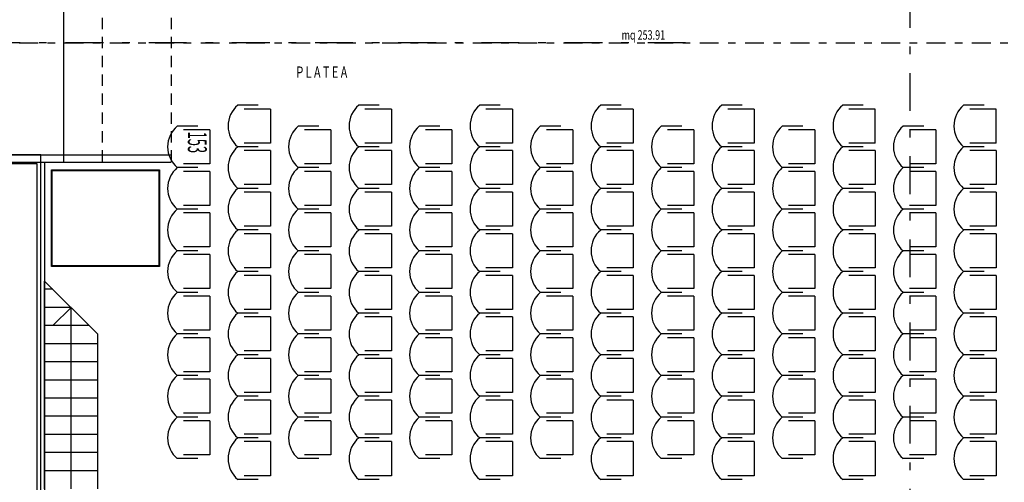
# Model space of a CAD drawing. Units: metres. Extents: x 63.6 to 123.7, y 150.9 to 211.1.
# Drawn here: x 90.9 to 103.9, y 185.9 to 192 of the extents above; entities that cross this region are included whole.
import ezdxf

# ---------------------------------------------------------------- set-up
doc = ezdxf.new("R2010")
doc.units = ezdxf.units.M
for name, pattern in [('CONTINUA', [0]), ('TRATTEGGIATA', [0.75, 0.5, -0.25]), ('TRATTO-PUNTO', [1, 0.5, -0.25, 0, -0.25])]:
    doc.linetypes.add(name, pattern=pattern)
for name, color, linetype in [('_sup e numerazione provv.', 20, 'Continuous'), ('CUCINA2D', 3, 'CONTINUA'), ('FONDAMENTA', 6, 'CONTINUA'), ('LEGNO', 2, 'Continuous'), ('METALLO', 4, 'CONTINUA'), ('PAVIMENTO', 5, 'Continuous'), ('quote', 3, 'Continuous'), ('SITUAZIONE', 7, 'Continuous'), ('SPETTACOLI', 3, 'Continuous'), ('TESTO25', 3, 'CONTINUA')]:
    doc.layers.add(name, color=color, linetype=linetype)
doc.styles.add('Romans', font='Romans.shx')
doc.styles.add('ROMANS50', font='romans.shx', dxfattribs={"width": 0.7, "height": 0.125})
doc.dimstyles.new('QUOTE50', dxfattribs={"dimscale": 0.5, "dimtxt": 3, "dimasz": 0.3, "dimexe": 0.3, "dimexo": 0.15, "dimgap": 0.15, "dimtad": 1, "dimzin": 4, "dimdsep": 46, "dimtxsty": 'ROMANS50', "dimblk1": 'OBLIQUE', "dimblk2": 'OBLIQUE', "dimsah": 1, "dimcen": 2, "dimdle": 0.3, "dimclrd": 256, "dimclre": 256, "dimclrt": 2, "dimadec": 0, "dimazin": 0, "dimtfac": 1, "dimtix": 1, "dimtmove": 2, "dimatfit": 3, "dimldrblk": 'OBLIQUE', "dimfxl": 1, "dimtolj": 1, "dimtzin": 0, "dimarcsym": 0})

# ---------------------------------------------------------------- blocks, each defined once
blk = doc.blocks.new('_OBLIQUE')
at = {"color": 0, "linetype": 'ByBlock'}
blk.add_line((-0.5, -0.5), (0.5, 0.5), dxfattribs=at)
blk = doc.blocks.new('*D44')
at = {"layer": 'Defpoints', "color": 0, "transparency": 16777216}
for p in [(87.361, 199.042), (106.628, 199.042), (86.903, 187.232)]:
    blk.add_point(p, dxfattribs=at)
at = {"layer": 'quote', "lineweight": -2, "transparency": 16777216}
for p, q in [((87.361, 187.082), (87.361, 199.192)), ((106.553, 199.042), (87.211, 199.042)), ((86.978, 187.232), (87.511, 187.232))]:
    blk.add_line(p, q, dxfattribs=at)
at = {"layer": 'quote', "lineweight": -2, "transparency": 16777216, "xscale": 0.15, "yscale": 0.15, "zscale": 0.15}
for p, rotation in [((87.361, 199.042), 90), ((87.361, 187.232), 270)]:
    blk.add_blockref('_OBLIQUE', p, dxfattribs=dict(at, rotation=rotation))
at = {"layer": 'quote', "color": 2, "transparency": 16777216, "insert": (87.224, 193.137), "char_height": 0.125, "attachment_point": 5, "rotation": 90, "style": 'ROMANS50'}
blk.add_mtext('\\A1;11.81', dxfattribs=at)

msp = doc.modelspace()

# ---------------------------------------------------------------- linework, layer by layer
at = {"layer": '_sup e numerazione provv.'}
msp.add_lwpolyline([(91.253, 198.783), (106.628, 198.783), (109.036, 197.98), (109.278, 198.071), (110.277, 197.186), (110.277, 186.198), (109.193, 185.404), (106.683, 185.404), (91.203, 185.404), (91.203, 190.212), (90.703, 190.212), (90.628, 193.172), (91.203, 193.172), (91.203, 193.292)], close=True, dxfattribs=at)
at = {"layer": 'CUCINA2D', "linetype": 'TRATTO-PUNTO'}
for p, q in [((102.698, 198.992), (102.698, 184.392)), ((99.73, 191.692), (89.444, 191.692))]:
    msp.add_line(p, q, dxfattribs=at)
at = {"layer": 'FONDAMENTA', "linetype": 'Continuous'}
for p, q in [((91.153, 190.092), (90.703, 190.092)), ((91.153, 183.992), (91.153, 190.092))]:
    msp.add_line(p, q, dxfattribs=at)
at = {"layer": 'LEGNO'}
for p, q in [((91.503, 193.272), (91.503, 190.112)), ((90.703, 190.212), (92.926, 190.212)), ((90.703, 190.112), (92.926, 190.112)), ((91.253, 190.112), (91.253, 184.526))]:
    msp.add_line(p, q, dxfattribs=at)
at = {"layer": 'LEGNO', "linetype": 'TRATTEGGIATA', "ltscale": 0.3}
for p, q in [((92.013, 193.272), (92.013, 190.112)), ((92.926, 193.272), (92.926, 190.112))]:
    msp.add_line(p, q, dxfattribs=at)
at = {"layer": 'LEGNO', "linetype": 'Continuous'}
msp.add_line((91.203, 184.516), (91.203, 190.112), dxfattribs=at)
at = {"layer": 'METALLO'}
for p, q in [((91.253, 185.792), (91.253, 188.542)), ((91.363, 188.432), (91.253, 188.432)), ((91.603, 188.192), (91.253, 188.192)), ((91.843, 187.952), (91.253, 187.952)), ((91.953, 187.842), (91.953, 185.792)), ((91.953, 187.712), (91.253, 187.712)), ((91.953, 187.472), (91.253, 187.472)), ((91.953, 187.232), (91.253, 187.232)), ((91.953, 186.992), (91.253, 186.992)), ((91.953, 186.752), (91.253, 186.752)), ((91.953, 186.512), (91.253, 186.512)), ((91.953, 186.272), (91.253, 186.272)), ((91.953, 186.032), (91.253, 186.032))]:
    msp.add_line(p, q, dxfattribs=at)
at = {"layer": 'PAVIMENTO'}
for points in [[(91.343, 188.732), (91.343, 190.012), (92.773, 190.012), (92.773, 188.732)], [(91.353, 188.742), (91.353, 190.002), (92.763, 190.002), (92.763, 188.742)]]:
    msp.add_lwpolyline(points, close=True, dxfattribs=at)
at = {"layer": 'SITUAZIONE', "linetype": 'TRATTO-PUNTO', "ltscale": 0.5}
msp.add_line((80.117, 191.692), (122.117, 191.692), dxfattribs=at)
at = {"layer": 'SITUAZIONE'}
for p, q in [((91.953, 187.842), (91.253, 188.542)), ((91.363, 187.952), (91.603, 188.192)), ((91.603, 185.792), (91.603, 188.192))]:
    msp.add_line(p, q, dxfattribs=at)
at = {"layer": 'SPETTACOLI', "linetype": 'Continuous'}
for p, q in [((94.079, 190.867), (93.807, 190.867)), ((94.239, 190.817), (93.89, 190.817)), ((94.239, 190.817), (94.239, 190.367)), ((95.679, 190.867), (95.407, 190.867)), ((95.839, 190.817), (95.49, 190.817)), ((95.839, 190.817), (95.839, 190.367)), ((97.279, 190.867), (97.007, 190.867)), ((97.439, 190.817), (97.09, 190.817)), ((97.439, 190.817), (97.439, 190.367)), ((98.879, 190.867), (98.607, 190.867)), ((99.039, 190.817), (98.69, 190.817)), ((99.039, 190.817), (99.039, 190.367)), ((100.479, 190.867), (100.207, 190.867)), ((100.639, 190.817), (100.29, 190.817)), ((100.639, 190.817), (100.639, 190.367)), ((102.079, 190.867), (101.807, 190.867)), ((102.239, 190.817), (101.89, 190.817)), ((102.239, 190.367), (102.239, 190.817)), ((103.679, 190.867), (103.407, 190.867)), ((103.839, 190.817), (103.49, 190.817)), ((103.839, 190.367), (103.839, 190.817)), ((93.279, 190.592), (93.007, 190.592)), ((93.439, 190.542), (93.09, 190.542)), ((93.439, 190.542), (93.439, 190.092)), ((94.879, 190.592), (94.607, 190.592)), ((95.039, 190.542), (94.69, 190.542)), ((95.039, 190.542), (95.039, 190.092)), ((96.479, 190.592), (96.207, 190.592)), ((96.639, 190.542), (96.29, 190.542)), ((96.639, 190.542), (96.639, 190.092)), ((98.079, 190.592), (97.807, 190.592)), ((98.239, 190.542), (97.89, 190.542)), ((98.239, 190.542), (98.239, 190.092)), ((99.679, 190.592), (99.407, 190.592)), ((99.839, 190.542), (99.49, 190.542)), ((99.839, 190.542), (99.839, 190.092)), ((101.279, 190.592), (101.007, 190.592)), ((101.439, 190.542), (101.09, 190.542)), ((101.439, 190.542), (101.439, 190.092)), ((102.879, 190.592), (102.607, 190.592)), ((103.039, 190.542), (102.69, 190.542)), ((103.039, 190.542), (103.039, 190.092)), ((94.079, 190.317), (93.807, 190.317)), ((94.239, 190.367), (93.89, 190.367)), ((94.239, 190.267), (93.89, 190.267)), ((94.239, 190.267), (94.239, 189.817)), ((95.679, 190.317), (95.407, 190.317)), ((95.839, 190.367), (95.49, 190.367)), ((95.839, 190.267), (95.49, 190.267)), ((95.839, 190.267), (95.839, 189.817)), ((97.279, 190.317), (97.007, 190.317)), ((97.439, 190.367), (97.09, 190.367)), ((97.439, 190.267), (97.09, 190.267)), ((97.439, 190.267), (97.439, 189.817)), ((98.879, 190.317), (98.607, 190.317)), ((99.039, 190.367), (98.69, 190.367)), ((99.039, 190.267), (98.69, 190.267)), ((99.039, 190.267), (99.039, 189.817)), ((100.479, 190.317), (100.207, 190.317)), ((100.639, 190.367), (100.29, 190.367)), ((100.639, 190.267), (100.29, 190.267)), ((100.639, 190.267), (100.639, 189.817)), ((102.079, 190.317), (101.807, 190.317)), ((102.239, 190.367), (101.89, 190.367)), ((102.239, 190.267), (101.89, 190.267)), ((102.239, 190.267), (102.239, 189.817)), ((103.679, 190.317), (103.407, 190.317)), ((103.839, 190.367), (103.49, 190.367)), ((103.839, 190.267), (103.49, 190.267)), ((103.839, 190.267), (103.839, 189.817)), ((93.279, 190.042), (93.007, 190.042)), ((93.439, 190.092), (93.09, 190.092)), ((94.879, 190.042), (94.607, 190.042)), ((95.039, 190.092), (94.69, 190.092)), ((96.479, 190.042), (96.207, 190.042)), ((96.639, 190.092), (96.29, 190.092)), ((98.079, 190.042), (97.807, 190.042)), ((98.239, 190.092), (97.89, 190.092)), ((99.679, 190.042), (99.407, 190.042)), ((99.839, 190.092), (99.49, 190.092)), ((101.279, 190.042), (101.007, 190.042)), ((101.439, 190.092), (101.09, 190.092)), ((102.879, 190.042), (102.607, 190.042)), ((103.039, 190.092), (102.69, 190.092)), ((93.439, 189.992), (93.09, 189.992)), ((93.439, 189.992), (93.439, 189.542)), ((95.039, 189.992), (94.69, 189.992)), ((95.039, 189.992), (95.039, 189.542)), ((96.639, 189.992), (96.29, 189.992)), ((96.639, 189.992), (96.639, 189.542)), ((98.239, 189.992), (97.89, 189.992)), ((98.239, 189.992), (98.239, 189.542)), ((99.839, 189.992), (99.49, 189.992)), ((99.839, 189.992), (99.839, 189.542)), ((101.439, 189.992), (101.09, 189.992)), ((101.439, 189.992), (101.439, 189.542)), ((103.039, 189.992), (102.69, 189.992)), ((103.039, 189.992), (103.039, 189.542)), ((94.079, 189.767), (93.807, 189.767)), ((94.239, 189.817), (93.89, 189.817)), ((95.679, 189.767), (95.407, 189.767)), ((95.839, 189.817), (95.49, 189.817)), ((97.279, 189.767), (97.007, 189.767)), ((97.439, 189.817), (97.09, 189.817)), ((98.879, 189.767), (98.607, 189.767)), ((99.039, 189.817), (98.69, 189.817)), ((100.479, 189.767), (100.207, 189.767)), ((100.639, 189.817), (100.29, 189.817)), ((102.079, 189.767), (101.807, 189.767)), ((102.239, 189.817), (101.89, 189.817)), ((103.679, 189.767), (103.407, 189.767)), ((103.839, 189.817), (103.49, 189.817)), ((94.239, 189.717), (93.89, 189.717)), ((94.239, 189.717), (94.239, 189.267)), ((95.839, 189.717), (95.49, 189.717)), ((95.839, 189.717), (95.839, 189.267)), ((97.439, 189.717), (97.09, 189.717)), ((97.439, 189.717), (97.439, 189.267)), ((99.039, 189.717), (98.69, 189.717)), ((99.039, 189.717), (99.039, 189.267)), ((100.639, 189.717), (100.29, 189.717)), ((100.639, 189.717), (100.639, 189.267)), ((102.239, 189.717), (101.89, 189.717)), ((102.239, 189.717), (102.239, 189.267)), ((103.839, 189.717), (103.49, 189.717)), ((103.839, 189.717), (103.839, 189.267)), ((93.279, 189.492), (93.007, 189.492)), ((93.439, 189.542), (93.09, 189.542)), ((94.879, 189.492), (94.607, 189.492)), ((95.039, 189.542), (94.69, 189.542)), ((96.479, 189.492), (96.207, 189.492)), ((96.639, 189.542), (96.29, 189.542)), ((98.079, 189.492), (97.807, 189.492)), ((98.239, 189.542), (97.89, 189.542)), ((99.679, 189.492), (99.407, 189.492)), ((99.839, 189.542), (99.49, 189.542)), ((101.279, 189.492), (101.007, 189.492)), ((101.439, 189.542), (101.09, 189.542)), ((102.879, 189.492), (102.607, 189.492)), ((103.039, 189.542), (102.69, 189.542)), ((93.439, 189.442), (93.09, 189.442)), ((93.439, 189.442), (93.439, 188.992)), ((95.039, 189.442), (94.69, 189.442)), ((95.039, 189.442), (95.039, 188.992)), ((96.639, 189.442), (96.29, 189.442)), ((96.639, 189.442), (96.639, 188.992)), ((98.239, 189.442), (97.89, 189.442)), ((98.239, 189.442), (98.239, 188.992)), ((99.839, 189.442), (99.49, 189.442)), ((99.839, 189.442), (99.839, 188.992)), ((101.439, 189.442), (101.09, 189.442)), ((101.439, 189.442), (101.439, 188.992)), ((103.039, 189.442), (102.69, 189.442)), ((103.039, 189.442), (103.039, 188.992)), ((94.079, 189.217), (93.807, 189.217)), ((94.239, 189.267), (93.89, 189.267)), ((95.679, 189.217), (95.407, 189.217)), ((95.839, 189.267), (95.49, 189.267)), ((97.279, 189.217), (97.007, 189.217)), ((97.439, 189.267), (97.09, 189.267)), ((98.879, 189.217), (98.607, 189.217)), ((99.039, 189.267), (98.69, 189.267)), ((100.479, 189.217), (100.207, 189.217)), ((100.639, 189.267), (100.29, 189.267)), ((102.079, 189.217), (101.807, 189.217)), ((102.239, 189.267), (101.89, 189.267)), ((103.679, 189.217), (103.407, 189.217)), ((103.839, 189.267), (103.49, 189.267)), ((94.239, 189.167), (93.89, 189.167)), ((94.239, 189.167), (94.239, 188.717)), ((95.839, 189.167), (95.49, 189.167)), ((95.839, 189.167), (95.839, 188.717)), ((97.439, 189.167), (97.09, 189.167)), ((97.439, 189.167), (97.439, 188.717)), ((99.039, 189.167), (98.69, 189.167)), ((99.039, 189.167), (99.039, 188.717)), ((100.639, 189.167), (100.29, 189.167)), ((100.639, 189.167), (100.639, 188.717)), ((102.239, 189.167), (101.89, 189.167)), ((102.239, 189.167), (102.239, 188.717)), ((103.839, 189.167), (103.49, 189.167)), ((103.839, 189.167), (103.839, 188.717)), ((93.439, 188.992), (93.09, 188.992)), ((95.039, 188.992), (94.69, 188.992)), ((96.639, 188.992), (96.29, 188.992)), ((98.239, 188.992), (97.89, 188.992)), ((99.839, 188.992), (99.49, 188.992)), ((101.439, 188.992), (101.09, 188.992)), ((103.039, 188.992), (102.69, 188.992)), ((93.279, 188.942), (93.007, 188.942)), ((93.439, 188.892), (93.09, 188.892)), ((93.439, 188.892), (93.439, 188.442)), ((94.879, 188.942), (94.607, 188.942)), ((95.039, 188.892), (94.69, 188.892)), ((95.039, 188.892), (95.039, 188.442)), ((96.479, 188.942), (96.207, 188.942)), ((96.639, 188.892), (96.29, 188.892)), ((96.639, 188.892), (96.639, 188.442)), ((98.079, 188.942), (97.807, 188.942)), ((98.239, 188.892), (97.89, 188.892)), ((98.239, 188.892), (98.239, 188.442)), ((99.679, 188.942), (99.407, 188.942)), ((99.839, 188.892), (99.49, 188.892)), ((99.839, 188.892), (99.839, 188.442)), ((101.279, 188.942), (101.007, 188.942)), ((101.439, 188.892), (101.09, 188.892)), ((101.439, 188.892), (101.439, 188.442)), ((102.879, 188.942), (102.607, 188.942)), ((103.039, 188.892), (102.69, 188.892)), ((103.039, 188.892), (103.039, 188.442)), ((94.239, 188.717), (93.89, 188.717)), ((95.839, 188.717), (95.49, 188.717)), ((97.439, 188.717), (97.09, 188.717)), ((99.039, 188.717), (98.69, 188.717)), ((100.639, 188.717), (100.29, 188.717)), ((102.239, 188.717), (101.89, 188.717)), ((103.839, 188.717), (103.49, 188.717)), ((94.079, 188.667), (93.807, 188.667)), ((94.239, 188.617), (93.89, 188.617)), ((94.239, 188.617), (94.239, 188.167)), ((95.679, 188.667), (95.407, 188.667)), ((95.839, 188.617), (95.49, 188.617)), ((95.839, 188.617), (95.839, 188.167)), ((97.279, 188.667), (97.007, 188.667)), ((97.439, 188.617), (97.09, 188.617)), ((97.439, 188.617), (97.439, 188.167)), ((98.879, 188.667), (98.607, 188.667)), ((99.039, 188.617), (98.69, 188.617)), ((99.039, 188.617), (99.039, 188.167)), ((100.479, 188.667), (100.207, 188.667)), ((100.639, 188.617), (100.29, 188.617)), ((100.639, 188.617), (100.639, 188.167)), ((102.079, 188.667), (101.807, 188.667)), ((102.239, 188.617), (101.89, 188.617)), ((102.239, 188.617), (102.239, 188.167)), ((103.679, 188.667), (103.407, 188.667)), ((103.839, 188.617), (103.49, 188.617)), ((103.839, 188.617), (103.839, 188.167)), ((93.439, 188.442), (93.09, 188.442)), ((95.039, 188.442), (94.69, 188.442)), ((96.639, 188.442), (96.29, 188.442)), ((98.239, 188.442), (97.89, 188.442)), ((99.839, 188.442), (99.49, 188.442)), ((101.439, 188.442), (101.09, 188.442)), ((103.039, 188.442), (102.69, 188.442)), ((93.279, 188.392), (93.007, 188.392)), ((93.439, 188.342), (93.09, 188.342)), ((93.439, 188.342), (93.439, 187.892)), ((94.879, 188.392), (94.607, 188.392)), ((95.039, 188.342), (94.69, 188.342)), ((95.039, 188.342), (95.039, 187.892)), ((96.479, 188.392), (96.207, 188.392)), ((96.639, 188.342), (96.29, 188.342)), ((96.639, 188.342), (96.639, 187.892)), ((98.079, 188.392), (97.807, 188.392)), ((98.239, 188.342), (97.89, 188.342)), ((98.239, 188.342), (98.239, 187.892)), ((99.679, 188.392), (99.407, 188.392)), ((99.839, 188.342), (99.49, 188.342)), ((99.839, 188.342), (99.839, 187.892)), ((101.279, 188.392), (101.007, 188.392)), ((101.439, 188.342), (101.09, 188.342)), ((101.439, 188.342), (101.439, 187.892)), ((102.879, 188.392), (102.607, 188.392)), ((103.039, 188.342), (102.69, 188.342)), ((103.039, 188.342), (103.039, 187.892)), ((94.079, 188.117), (93.807, 188.117)), ((94.239, 188.167), (93.89, 188.167)), ((94.239, 188.067), (93.89, 188.067)), ((94.239, 188.067), (94.239, 187.617)), ((95.679, 188.117), (95.407, 188.117)), ((95.839, 188.167), (95.49, 188.167)), ((95.839, 188.067), (95.49, 188.067)), ((95.839, 188.067), (95.839, 187.617)), ((97.279, 188.117), (97.007, 188.117)), ((97.439, 188.167), (97.09, 188.167)), ((97.439, 188.067), (97.09, 188.067)), ((97.439, 188.067), (97.439, 187.617)), ((98.879, 188.117), (98.607, 188.117)), ((99.039, 188.167), (98.69, 188.167)), ((99.039, 188.067), (98.69, 188.067)), ((99.039, 188.067), (99.039, 187.617)), ((100.479, 188.117), (100.207, 188.117)), ((100.639, 188.167), (100.29, 188.167)), ((100.639, 188.067), (100.29, 188.067)), ((100.639, 188.067), (100.639, 187.617)), ((102.079, 188.117), (101.807, 188.117)), ((102.239, 188.167), (101.89, 188.167)), ((102.239, 188.067), (101.89, 188.067)), ((102.239, 188.067), (102.239, 187.617)), ((103.679, 188.117), (103.407, 188.117)), ((103.839, 188.167), (103.49, 188.167)), ((103.839, 188.067), (103.49, 188.067)), ((103.839, 188.067), (103.839, 187.617)), ((93.279, 187.842), (93.007, 187.842)), ((93.439, 187.892), (93.09, 187.892)), ((93.439, 187.792), (93.09, 187.792)), ((93.439, 187.792), (93.439, 187.342)), ((94.879, 187.842), (94.607, 187.842)), ((95.039, 187.892), (94.69, 187.892)), ((95.039, 187.792), (94.69, 187.792)), ((95.039, 187.792), (95.039, 187.342)), ((96.479, 187.842), (96.207, 187.842)), ((96.639, 187.892), (96.29, 187.892)), ((96.639, 187.792), (96.29, 187.792)), ((96.639, 187.792), (96.639, 187.342)), ((98.079, 187.842), (97.807, 187.842)), ((98.239, 187.892), (97.89, 187.892)), ((98.239, 187.792), (97.89, 187.792)), ((98.239, 187.792), (98.239, 187.342)), ((99.679, 187.842), (99.407, 187.842)), ((99.839, 187.892), (99.49, 187.892)), ((99.839, 187.792), (99.49, 187.792)), ((99.839, 187.792), (99.839, 187.342)), ((101.279, 187.842), (101.007, 187.842)), ((101.439, 187.892), (101.09, 187.892)), ((101.439, 187.792), (101.09, 187.792)), ((101.439, 187.792), (101.439, 187.342)), ((102.879, 187.842), (102.607, 187.842)), ((103.039, 187.892), (102.69, 187.892)), ((103.039, 187.792), (102.69, 187.792)), ((103.039, 187.792), (103.039, 187.342)), ((94.079, 187.567), (93.807, 187.567)), ((94.239, 187.617), (93.89, 187.617)), ((95.679, 187.567), (95.407, 187.567)), ((95.839, 187.617), (95.49, 187.617)), ((97.279, 187.567), (97.007, 187.567)), ((97.439, 187.617), (97.09, 187.617)), ((98.879, 187.567), (98.607, 187.567)), ((99.039, 187.617), (98.69, 187.617)), ((100.479, 187.567), (100.207, 187.567)), ((100.639, 187.617), (100.29, 187.617)), ((102.079, 187.567), (101.807, 187.567)), ((102.239, 187.617), (101.89, 187.617)), ((103.679, 187.567), (103.407, 187.567)), ((103.839, 187.617), (103.49, 187.617)), ((94.239, 187.517), (93.89, 187.517)), ((94.239, 187.517), (94.239, 187.067)), ((95.839, 187.517), (95.49, 187.517)), ((95.839, 187.517), (95.839, 187.067)), ((97.439, 187.517), (97.09, 187.517)), ((97.439, 187.517), (97.439, 187.067)), ((99.039, 187.517), (98.69, 187.517)), ((99.039, 187.517), (99.039, 187.067)), ((100.639, 187.517), (100.29, 187.517)), ((100.639, 187.517), (100.639, 187.067)), ((102.239, 187.517), (101.89, 187.517)), ((102.239, 187.517), (102.239, 187.067)), ((103.839, 187.517), (103.49, 187.517)), ((103.839, 187.517), (103.839, 187.067)), ((93.279, 187.292), (93.007, 187.292)), ((93.439, 187.342), (93.09, 187.342)), ((94.879, 187.292), (94.607, 187.292)), ((95.039, 187.342), (94.69, 187.342)), ((96.479, 187.292), (96.207, 187.292)), ((96.639, 187.342), (96.29, 187.342)), ((98.079, 187.292), (97.807, 187.292)), ((98.239, 187.342), (97.89, 187.342)), ((99.679, 187.292), (99.407, 187.292)), ((99.839, 187.342), (99.49, 187.342)), ((101.279, 187.292), (101.007, 187.292)), ((101.439, 187.342), (101.09, 187.342)), ((102.879, 187.292), (102.607, 187.292)), ((103.039, 187.342), (102.69, 187.342)), ((93.439, 187.242), (93.09, 187.242)), ((93.439, 187.242), (93.439, 186.792)), ((95.039, 187.242), (94.69, 187.242)), ((95.039, 187.242), (95.039, 186.792)), ((96.639, 187.242), (96.29, 187.242)), ((96.639, 187.242), (96.639, 186.792)), ((98.239, 187.242), (97.89, 187.242)), ((98.239, 187.242), (98.239, 186.792)), ((99.839, 187.242), (99.49, 187.242)), ((99.839, 187.242), (99.839, 186.792)), ((101.439, 187.242), (101.09, 187.242)), ((101.439, 187.242), (101.439, 186.792)), ((103.039, 187.242), (102.69, 187.242)), ((103.039, 187.242), (103.039, 186.792)), ((94.079, 187.017), (93.807, 187.017)), ((94.239, 187.067), (93.89, 187.067)), ((95.679, 187.017), (95.407, 187.017)), ((95.839, 187.067), (95.49, 187.067)), ((97.279, 187.017), (97.007, 187.017)), ((97.439, 187.067), (97.09, 187.067)), ((98.879, 187.017), (98.607, 187.017)), ((99.039, 187.067), (98.69, 187.067)), ((100.479, 187.017), (100.207, 187.017)), ((100.639, 187.067), (100.29, 187.067)), ((102.079, 187.017), (101.807, 187.017)), ((102.239, 187.067), (101.89, 187.067)), ((103.679, 187.017), (103.407, 187.017)), ((103.839, 187.067), (103.49, 187.067)), ((94.239, 186.967), (93.89, 186.967)), ((94.239, 186.967), (94.239, 186.517)), ((95.839, 186.967), (95.49, 186.967)), ((95.839, 186.967), (95.839, 186.517)), ((97.439, 186.967), (97.09, 186.967)), ((97.439, 186.967), (97.439, 186.517)), ((99.039, 186.967), (98.69, 186.967)), ((99.039, 186.967), (99.039, 186.517)), ((100.639, 186.967), (100.29, 186.967)), ((100.639, 186.967), (100.639, 186.517)), ((102.239, 186.967), (101.89, 186.967)), ((102.239, 186.967), (102.239, 186.517)), ((103.839, 186.967), (103.49, 186.967)), ((103.839, 186.967), (103.839, 186.517)), ((93.279, 186.742), (93.007, 186.742)), ((93.439, 186.792), (93.09, 186.792)), ((94.879, 186.742), (94.607, 186.742)), ((95.039, 186.792), (94.69, 186.792)), ((96.479, 186.742), (96.207, 186.742)), ((96.639, 186.792), (96.29, 186.792)), ((98.079, 186.742), (97.807, 186.742)), ((98.239, 186.792), (97.89, 186.792)), ((99.679, 186.742), (99.407, 186.742)), ((99.839, 186.792), (99.49, 186.792)), ((101.279, 186.742), (101.007, 186.742)), ((101.439, 186.792), (101.09, 186.792)), ((102.879, 186.742), (102.607, 186.742)), ((103.039, 186.792), (102.69, 186.792)), ((93.439, 186.692), (93.09, 186.692)), ((93.439, 186.692), (93.439, 186.242)), ((95.039, 186.692), (94.69, 186.692)), ((95.039, 186.692), (95.039, 186.242)), ((96.639, 186.692), (96.29, 186.692)), ((96.639, 186.692), (96.639, 186.242)), ((98.239, 186.692), (97.89, 186.692)), ((98.239, 186.692), (98.239, 186.242)), ((99.839, 186.692), (99.49, 186.692)), ((99.839, 186.692), (99.839, 186.242)), ((101.439, 186.692), (101.09, 186.692)), ((101.439, 186.692), (101.439, 186.242)), ((103.039, 186.692), (102.69, 186.692)), ((103.039, 186.692), (103.039, 186.242)), ((94.239, 186.517), (93.89, 186.517)), ((95.839, 186.517), (95.49, 186.517)), ((97.439, 186.517), (97.09, 186.517)), ((99.039, 186.517), (98.69, 186.517)), ((100.639, 186.517), (100.29, 186.517)), ((102.239, 186.517), (101.89, 186.517)), ((103.839, 186.517), (103.49, 186.517)), ((94.079, 186.467), (93.807, 186.467)), ((94.239, 186.417), (93.89, 186.417)), ((94.239, 186.417), (94.239, 185.967)), ((95.679, 186.467), (95.407, 186.467)), ((95.839, 186.417), (95.49, 186.417)), ((95.839, 186.417), (95.839, 185.967)), ((97.279, 186.467), (97.007, 186.467)), ((97.439, 186.417), (97.09, 186.417)), ((97.439, 186.417), (97.439, 185.967)), ((98.879, 186.467), (98.607, 186.467)), ((99.039, 186.417), (98.69, 186.417)), ((99.039, 186.417), (99.039, 185.967)), ((100.479, 186.467), (100.207, 186.467)), ((100.639, 186.417), (100.29, 186.417)), ((100.639, 186.417), (100.639, 185.967)), ((102.079, 186.467), (101.807, 186.467)), ((102.239, 186.417), (101.89, 186.417)), ((102.239, 186.417), (102.239, 185.967)), ((103.679, 186.467), (103.407, 186.467)), ((103.839, 186.417), (103.49, 186.417)), ((103.839, 186.417), (103.839, 185.967)), ((93.439, 186.242), (93.09, 186.242)), ((95.039, 186.242), (94.69, 186.242)), ((96.639, 186.242), (96.29, 186.242)), ((98.239, 186.242), (97.89, 186.242)), ((99.839, 186.242), (99.49, 186.242)), ((101.439, 186.242), (101.09, 186.242)), ((103.039, 186.242), (102.69, 186.242)), ((93.279, 186.192), (93.007, 186.192)), ((94.879, 186.192), (94.607, 186.192)), ((96.479, 186.192), (96.207, 186.192)), ((98.079, 186.192), (97.807, 186.192)), ((99.679, 186.192), (99.407, 186.192)), ((101.279, 186.192), (101.007, 186.192)), ((102.879, 186.192), (102.607, 186.192)), ((94.239, 185.967), (93.89, 185.967)), ((95.839, 185.967), (95.49, 185.967)), ((97.439, 185.967), (97.09, 185.967)), ((99.039, 185.967), (98.69, 185.967)), ((100.639, 185.967), (100.29, 185.967)), ((102.239, 185.967), (101.89, 185.967)), ((103.839, 185.967), (103.49, 185.967)), ((94.079, 185.917), (93.807, 185.917)), ((95.679, 185.917), (95.407, 185.917)), ((97.279, 185.917), (97.007, 185.917)), ((98.879, 185.917), (98.607, 185.917)), ((100.479, 185.917), (100.207, 185.917)), ((102.079, 185.917), (101.807, 185.917)), ((103.679, 185.917), (103.407, 185.917))]:
    msp.add_line(p, q, dxfattribs=at)
for centre in [(94.039, 190.592), (95.639, 190.592), (97.239, 190.592), (98.839, 190.592), (100.439, 190.592), (102.039, 190.592), (103.639, 190.592), (93.239, 190.317), (94.839, 190.317), (96.439, 190.317), (98.039, 190.317), (99.639, 190.317), (101.239, 190.317), (102.839, 190.317), (94.039, 190.042), (95.639, 190.042), (97.239, 190.042), (98.839, 190.042), (100.439, 190.042), (102.039, 190.042), (103.639, 190.042), (93.239, 189.767), (94.839, 189.767), (96.439, 189.767), (98.039, 189.767), (99.639, 189.767), (101.239, 189.767), (102.839, 189.767), (94.039, 189.492), (95.639, 189.492), (97.239, 189.492), (98.839, 189.492), (100.439, 189.492), (102.039, 189.492), (103.639, 189.492), (93.239, 189.217), (94.839, 189.217), (96.439, 189.217), (98.039, 189.217), (99.639, 189.217), (101.239, 189.217), (102.839, 189.217), (94.039, 188.942), (95.639, 188.942), (97.239, 188.942), (98.839, 188.942), (100.439, 188.942), (102.039, 188.942), (103.639, 188.942), (93.239, 188.667), (94.839, 188.667), (96.439, 188.667), (98.039, 188.667), (99.639, 188.667), (101.239, 188.667), (102.839, 188.667), (94.039, 188.392), (95.639, 188.392), (97.239, 188.392), (98.839, 188.392), (100.439, 188.392), (102.039, 188.392), (103.639, 188.392), (93.239, 188.117), (94.839, 188.117), (96.439, 188.117), (98.039, 188.117), (99.639, 188.117), (101.239, 188.117), (102.839, 188.117), (94.039, 187.842), (95.639, 187.842), (97.239, 187.842), (98.839, 187.842), (100.439, 187.842), (102.039, 187.842), (103.639, 187.842), (93.239, 187.567), (94.839, 187.567), (96.439, 187.567), (98.039, 187.567), (99.639, 187.567), (101.239, 187.567), (102.839, 187.567), (94.039, 187.292), (95.639, 187.292), (97.239, 187.292), (98.839, 187.292), (100.439, 187.292), (102.039, 187.292), (103.639, 187.292), (93.239, 187.017), (94.839, 187.017), (96.439, 187.017), (98.039, 187.017), (99.639, 187.017), (101.239, 187.017), (102.839, 187.017), (94.039, 186.742), (95.639, 186.742), (97.239, 186.742), (98.839, 186.742), (100.439, 186.742), (102.039, 186.742), (103.639, 186.742), (93.239, 186.467), (96.439, 186.467), (98.039, 186.467), (99.639, 186.467), (101.239, 186.467), (102.839, 186.467), (94.039, 186.192), (95.639, 186.192), (97.239, 186.192), (98.839, 186.192), (100.439, 186.192), (102.039, 186.192), (103.639, 186.192)]:
    msp.add_arc(centre, 0.359, 130.0826, 229.9174, dxfattribs=at)
at = {"layer": 'TESTO25', "linetype": 'Continuous'}
msp.add_arc((94.839, 186.467), 0.359, 130.0826, 229.9174, dxfattribs=at)

# ---------------------------------------------------------------- texts
at = {"layer": '_sup e numerazione provv.', "style": 'ROMANS50', "width": 0.7}
msp.add_text('mq 253.91', height=0.125, dxfattribs=at).set_placement((98.884, 191.734))
at = {"layer": 'SPETTACOLI', "linetype": 'Continuous', "style": 'Romans', "width": 0.5}
msp.add_text('153', height=0.25, rotation=270, dxfattribs=at).set_placement((93.148, 190.518))
at = {"layer": 'TESTO25', "linetype": 'Continuous', "style": 'Romans', "width": 0.7}
msp.add_text('P L A T E A ', height=0.15, dxfattribs=at).set_placement((94.583, 191.23))

# ---------------------------------------------------------------- dimensions: what is measured, and where the dimension line sits
at = {"layer": 'quote'}
dim = msp.add_linear_dim(base=(87.361, 199.042), p1=(86.903, 187.232), p2=(106.628, 199.042), angle=90, dimstyle='QUOTE50', dxfattribs=at)
dim.commit()
dim.dimension.update_dxf_attribs({"geometry": '*D44', "text_midpoint": (87.224, 193.137)})

doc.saveas('drawing.dxf')
